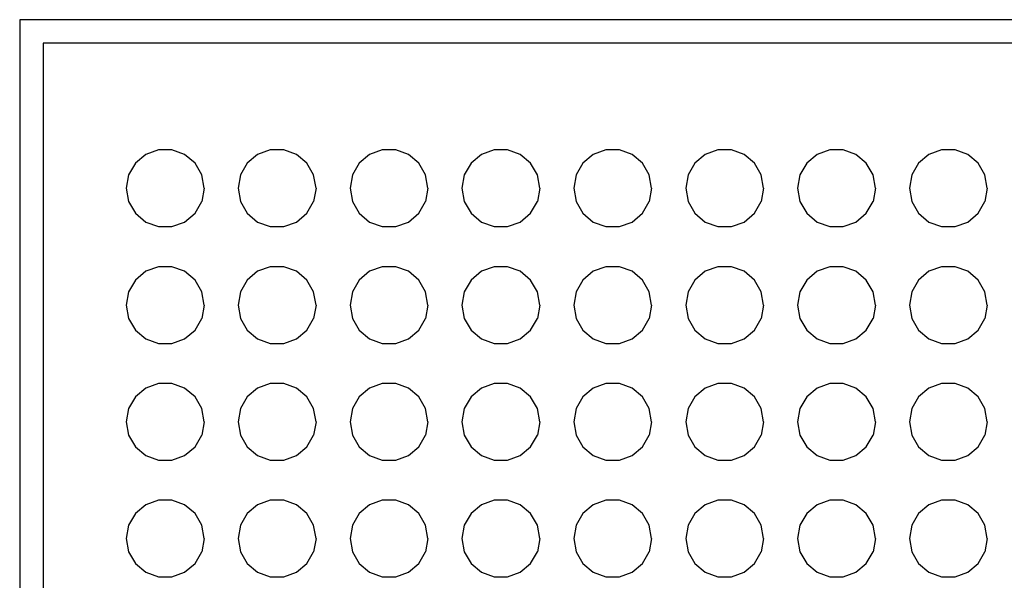
# Model space of a CAD drawing. Units: inches. Extents: x 97 to 113.2, y -193.1 to -103.6.
# Drawn here: x 97 to 105.1, y -108.2 to -103.6 of the extents above; entities that cross this region are included whole.
import ezdxf

# ---------------------------------------------------------------- set-up
doc = ezdxf.new("R2010")
doc.units = ezdxf.units.IN
doc.header["$MEASUREMENT"] = 0
doc.layers.add('_U+0421_U+043B_U+043E_U+0439 1', color=7, linetype='Continuous')

# ---------------------------------------------------------------- blocks, each defined once
blk = doc.blocks.new('block 3')
at = {"layer": '_U+0421_U+043B_U+043E_U+0439 1', "color": 250, "lineweight": 30, "true_color": 0x231f20}
for points in [[(98.1449, -103.7575), (98.1162, -103.7575)], [(98.1803, -104.6348), (98.076, -104.6728)], [(98.2913, -104.6348), (98.1803, -104.6348)], [(98.3956, -104.6728), (98.2913, -104.6348)], [(99.0992, -104.6348), (98.9949, -104.6728)], [(99.2103, -104.6348), (99.0992, -104.6348)], [(99.3146, -104.6728), (99.2103, -104.6348)], [(100.0182, -104.6348), (99.9138, -104.6728)], [(100.1292, -104.6348), (100.0182, -104.6348)], [(100.2335, -104.6728), (100.1292, -104.6348)], [(100.9371, -104.6348), (100.8328, -104.6728)], [(101.0481, -104.6348), (100.9371, -104.6348)], [(101.1524, -104.6728), (101.0481, -104.6348)], [(101.856, -104.6348), (101.7517, -104.6728)], [(101.967, -104.6348), (101.856, -104.6348)], [(102.0714, -104.6728), (101.967, -104.6348)], [(102.7749, -104.6348), (102.6706, -104.6728)], [(102.886, -104.6348), (102.7749, -104.6348)], [(102.9903, -104.6728), (102.886, -104.6348)], [(103.6939, -104.6348), (103.5896, -104.6728)], [(103.8049, -104.6348), (103.6939, -104.6348)], [(103.9092, -104.6728), (103.8049, -104.6348)], [(104.6128, -104.6348), (104.5085, -104.6728)], [(104.7238, -104.6348), (104.6128, -104.6348)], [(104.8281, -104.6728), (104.7238, -104.6348)], [(98.076, -104.6728), (97.991, -104.7441)], [(98.4807, -104.7441), (98.3956, -104.6728)], [(98.9949, -104.6728), (98.9099, -104.7441)], [(99.3996, -104.7441), (99.3146, -104.6728)], [(99.9138, -104.6728), (99.8288, -104.7441)], [(100.3185, -104.7441), (100.2335, -104.6728)], [(100.8328, -104.6728), (100.7477, -104.7441)], [(101.2375, -104.7441), (101.1524, -104.6728)], [(101.7517, -104.6728), (101.6667, -104.7441)], [(102.1564, -104.7441), (102.0714, -104.6728)], [(102.6706, -104.6728), (102.5856, -104.7441)], [(103.0753, -104.7441), (102.9903, -104.6728)], [(103.5896, -104.6728), (103.5045, -104.7441)], [(103.9943, -104.7441), (103.9092, -104.6728)], [(104.5085, -104.6728), (104.4234, -104.7441)], [(104.9132, -104.7441), (104.8281, -104.6728)], [(97.991, -104.7441), (97.9354, -104.8403)], [(98.5362, -104.8403), (98.4807, -104.7441)], [(98.9099, -104.7441), (98.8544, -104.8403)], [(99.4551, -104.8403), (99.3996, -104.7441)], [(99.8288, -104.7441), (99.7733, -104.8403)], [(100.374, -104.8403), (100.3185, -104.7441)], [(100.7477, -104.7441), (100.6922, -104.8403)], [(101.293, -104.8403), (101.2375, -104.7441)], [(101.6667, -104.7441), (101.6112, -104.8403)], [(102.2119, -104.8403), (102.1564, -104.7441)], [(102.5856, -104.7441), (102.5301, -104.8403)], [(103.1308, -104.8403), (103.0753, -104.7441)], [(103.5045, -104.7441), (103.449, -104.8403)], [(104.0498, -104.8403), (103.9943, -104.7441)], [(104.4234, -104.7441), (104.3679, -104.8403)], [(104.9687, -104.8403), (104.9132, -104.7441)], [(97.9354, -104.8403), (97.9162, -104.9496)], [(98.5555, -104.9496), (98.5362, -104.8403)], [(98.8544, -104.8403), (98.8351, -104.9496)], [(99.4744, -104.9496), (99.4551, -104.8403)], [(99.7733, -104.8403), (99.754, -104.9496)], [(100.3933, -104.9496), (100.374, -104.8403)], [(100.6922, -104.8403), (100.673, -104.9496)], [(101.3123, -104.9496), (101.293, -104.8403)], [(101.6112, -104.8403), (101.5919, -104.9496)], [(102.2312, -104.9496), (102.2119, -104.8403)], [(102.5301, -104.8403), (102.5108, -104.9496)], [(103.1501, -104.9496), (103.1308, -104.8403)], [(103.449, -104.8403), (103.4297, -104.9496)], [(104.069, -104.9496), (104.0498, -104.8403)], [(104.3679, -104.8403), (104.3487, -104.9496)], [(104.988, -104.9496), (104.9687, -104.8403)], [(97.9162, -104.9496), (97.9354, -105.0589)], [(98.5555, -104.9496), (98.5362, -105.0589)], [(98.8351, -104.9496), (98.8544, -105.0589)], [(99.4744, -104.9496), (99.4551, -105.0589)], [(99.754, -104.9496), (99.7733, -105.0589)], [(100.3933, -104.9496), (100.374, -105.0589)], [(100.673, -104.9496), (100.6922, -105.0589)], [(101.3123, -104.9496), (101.293, -105.0589)], [(101.5919, -104.9496), (101.6112, -105.0589)], [(102.2312, -104.9496), (102.2119, -105.0589)], [(102.5108, -104.9496), (102.5301, -105.0589)], [(103.1501, -104.9496), (103.1308, -105.0589)], [(103.4297, -104.9496), (103.449, -105.0589)], [(104.069, -104.9496), (104.0498, -105.0589)], [(104.3487, -104.9496), (104.3679, -105.0589)], [(104.988, -104.9496), (104.9687, -105.0589)], [(97.9354, -105.0589), (97.991, -105.1551)], [(98.4807, -105.1551), (98.5362, -105.0589)], [(98.8544, -105.0589), (98.9099, -105.1551)], [(99.3996, -105.1551), (99.4551, -105.0589)], [(99.7733, -105.0589), (99.8288, -105.1551)], [(100.3185, -105.1551), (100.374, -105.0589)], [(100.6922, -105.0589), (100.7477, -105.1551)], [(101.2375, -105.1551), (101.293, -105.0589)], [(101.6112, -105.0589), (101.6667, -105.1551)], [(102.1564, -105.1551), (102.2119, -105.0589)], [(102.5301, -105.0589), (102.5856, -105.1551)], [(103.0753, -105.1551), (103.1308, -105.0589)], [(103.449, -105.0589), (103.5045, -105.1551)], [(103.9943, -105.1551), (104.0498, -105.0589)], [(104.3679, -105.0589), (104.4234, -105.1551)], [(104.9132, -105.1551), (104.9687, -105.0589)], [(97.991, -105.1551), (98.076, -105.2264)], [(98.3956, -105.2264), (98.4807, -105.1551)], [(98.9099, -105.1551), (98.9949, -105.2264)], [(99.3146, -105.2264), (99.3996, -105.1551)], [(99.8288, -105.1551), (99.9138, -105.2264)], [(100.2335, -105.2264), (100.3185, -105.1551)], [(100.7477, -105.1551), (100.8328, -105.2264)], [(101.1524, -105.2264), (101.2375, -105.1551)], [(101.6667, -105.1551), (101.7517, -105.2264)], [(102.0714, -105.2264), (102.1564, -105.1551)], [(102.5856, -105.1551), (102.6706, -105.2264)], [(102.9903, -105.2264), (103.0753, -105.1551)], [(103.5045, -105.1551), (103.5896, -105.2264)], [(103.9092, -105.2264), (103.9943, -105.1551)], [(104.4234, -105.1551), (104.5085, -105.2264)], [(104.8281, -105.2264), (104.9132, -105.1551)], [(98.076, -105.2264), (98.1803, -105.2644)], [(98.1803, -105.2644), (98.2913, -105.2644)], [(98.2913, -105.2644), (98.3956, -105.2264)], [(98.9949, -105.2264), (99.0992, -105.2644)], [(99.0992, -105.2644), (99.2103, -105.2644)], [(99.2103, -105.2644), (99.3146, -105.2264)], [(99.9138, -105.2264), (100.0182, -105.2644)], [(100.0182, -105.2644), (100.1292, -105.2644)], [(100.1292, -105.2644), (100.2335, -105.2264)], [(100.8328, -105.2264), (100.9371, -105.2644)], [(100.9371, -105.2644), (101.0481, -105.2644)], [(101.0481, -105.2644), (101.1524, -105.2264)], [(101.7517, -105.2264), (101.856, -105.2644)], [(101.856, -105.2644), (101.967, -105.2644)], [(101.967, -105.2644), (102.0714, -105.2264)], [(102.6706, -105.2264), (102.7749, -105.2644)], [(102.7749, -105.2644), (102.886, -105.2644)], [(102.886, -105.2644), (102.9903, -105.2264)], [(103.5896, -105.2264), (103.6939, -105.2644)], [(103.6939, -105.2644), (103.8049, -105.2644)], [(103.8049, -105.2644), (103.9092, -105.2264)], [(104.5085, -105.2264), (104.6128, -105.2644)], [(104.6128, -105.2644), (104.7238, -105.2644)], [(104.7238, -105.2644), (104.8281, -105.2264)], [(98.1803, -105.5933), (98.076, -105.6313)], [(98.2913, -105.5933), (98.1803, -105.5933)], [(98.3956, -105.6313), (98.2913, -105.5933)], [(99.0992, -105.5933), (98.9949, -105.6313)], [(99.2103, -105.5933), (99.0992, -105.5933)], [(99.3146, -105.6313), (99.2103, -105.5933)], [(100.0182, -105.5933), (99.9138, -105.6313)], [(100.1292, -105.5933), (100.0182, -105.5933)], [(100.2335, -105.6313), (100.1292, -105.5933)], [(100.9371, -105.5933), (100.8328, -105.6313)], [(101.0481, -105.5933), (100.9371, -105.5933)], [(101.1524, -105.6313), (101.0481, -105.5933)], [(101.856, -105.5933), (101.7517, -105.6313)], [(101.967, -105.5933), (101.856, -105.5933)], [(102.0714, -105.6313), (101.967, -105.5933)], [(102.7749, -105.5933), (102.6706, -105.6313)], [(102.886, -105.5933), (102.7749, -105.5933)], [(102.9903, -105.6313), (102.886, -105.5933)], [(103.6939, -105.5933), (103.5896, -105.6313)], [(103.8049, -105.5933), (103.6939, -105.5933)], [(103.9092, -105.6313), (103.8049, -105.5933)], [(104.6128, -105.5933), (104.5085, -105.6313)], [(104.7238, -105.5933), (104.6128, -105.5933)], [(104.8281, -105.6313), (104.7238, -105.5933)], [(98.076, -105.6313), (97.991, -105.7026)], [(98.4807, -105.7026), (98.3956, -105.6313)], [(98.9949, -105.6313), (98.9099, -105.7026)], [(99.3996, -105.7026), (99.3146, -105.6313)], [(99.9138, -105.6313), (99.8288, -105.7026)], [(100.3185, -105.7026), (100.2335, -105.6313)], [(100.8328, -105.6313), (100.7477, -105.7026)], [(101.2375, -105.7026), (101.1524, -105.6313)], [(101.7517, -105.6313), (101.6667, -105.7026)], [(102.1564, -105.7026), (102.0714, -105.6313)], [(102.6706, -105.6313), (102.5856, -105.7026)], [(103.0753, -105.7026), (102.9903, -105.6313)], [(103.5896, -105.6313), (103.5045, -105.7026)], [(103.9943, -105.7026), (103.9092, -105.6313)], [(104.5085, -105.6313), (104.4234, -105.7026)], [(104.9132, -105.7026), (104.8281, -105.6313)], [(97.991, -105.7026), (97.9354, -105.7988)], [(98.5362, -105.7988), (98.4807, -105.7026)], [(98.9099, -105.7026), (98.8544, -105.7988)], [(99.4551, -105.7988), (99.3996, -105.7026)], [(99.8288, -105.7026), (99.7733, -105.7988)], [(100.374, -105.7988), (100.3185, -105.7026)], [(100.7477, -105.7026), (100.6922, -105.7988)], [(101.293, -105.7988), (101.2375, -105.7026)], [(101.6667, -105.7026), (101.6112, -105.7988)], [(102.2119, -105.7988), (102.1564, -105.7026)], [(102.5856, -105.7026), (102.5301, -105.7988)], [(103.1308, -105.7988), (103.0753, -105.7026)], [(103.5045, -105.7026), (103.449, -105.7988)], [(104.0498, -105.7988), (103.9943, -105.7026)], [(104.4234, -105.7026), (104.3679, -105.7988)], [(104.9687, -105.7988), (104.9132, -105.7026)], [(97.9354, -105.7988), (97.9162, -105.9081)], [(98.5555, -105.9081), (98.5362, -105.7988)], [(98.8544, -105.7988), (98.8351, -105.9081)], [(99.4744, -105.9081), (99.4551, -105.7988)], [(99.7733, -105.7988), (99.754, -105.9081)], [(100.3933, -105.9081), (100.374, -105.7988)], [(100.6922, -105.7988), (100.673, -105.9081)], [(101.3123, -105.9081), (101.293, -105.7988)], [(101.6112, -105.7988), (101.5919, -105.9081)], [(102.2312, -105.9081), (102.2119, -105.7988)], [(102.5301, -105.7988), (102.5108, -105.9081)], [(103.1501, -105.9081), (103.1308, -105.7988)], [(103.449, -105.7988), (103.4297, -105.9081)], [(104.069, -105.9081), (104.0498, -105.7988)], [(104.3679, -105.7988), (104.3487, -105.9081)], [(104.988, -105.9081), (104.9687, -105.7988)], [(97.9162, -105.9081), (97.9354, -106.0174)], [(98.5555, -105.9081), (98.5362, -106.0174)], [(98.8351, -105.9081), (98.8544, -106.0174)], [(99.4744, -105.9081), (99.4551, -106.0174)], [(99.754, -105.9081), (99.7733, -106.0174)], [(100.3933, -105.9081), (100.374, -106.0174)], [(100.673, -105.9081), (100.6922, -106.0174)], [(101.3123, -105.9081), (101.293, -106.0174)], [(101.5919, -105.9081), (101.6112, -106.0174)], [(102.2312, -105.9081), (102.2119, -106.0174)], [(102.5108, -105.9081), (102.5301, -106.0174)], [(103.1501, -105.9081), (103.1308, -106.0174)], [(103.4297, -105.9081), (103.449, -106.0174)], [(104.069, -105.9081), (104.0498, -106.0174)], [(104.3487, -105.9081), (104.3679, -106.0174)], [(104.988, -105.9081), (104.9687, -106.0174)], [(97.9354, -106.0174), (97.991, -106.1136)], [(98.4807, -106.1136), (98.5362, -106.0174)], [(98.8544, -106.0174), (98.9099, -106.1136)], [(99.3996, -106.1136), (99.4551, -106.0174)], [(99.7733, -106.0174), (99.8288, -106.1136)], [(100.3185, -106.1136), (100.374, -106.0174)], [(100.6922, -106.0174), (100.7477, -106.1136)], [(101.2375, -106.1136), (101.293, -106.0174)], [(101.6112, -106.0174), (101.6667, -106.1136)], [(102.1564, -106.1136), (102.2119, -106.0174)], [(102.5301, -106.0174), (102.5856, -106.1136)], [(103.0753, -106.1136), (103.1308, -106.0174)], [(103.449, -106.0174), (103.5045, -106.1136)], [(103.9943, -106.1136), (104.0498, -106.0174)], [(104.3679, -106.0174), (104.4234, -106.1136)], [(104.9132, -106.1136), (104.9687, -106.0174)], [(97.991, -106.1136), (98.076, -106.1849)], [(98.3956, -106.1849), (98.4807, -106.1136)], [(98.9099, -106.1136), (98.9949, -106.1849)], [(99.3146, -106.1849), (99.3996, -106.1136)], [(99.8288, -106.1136), (99.9138, -106.1849)], [(100.2335, -106.1849), (100.3185, -106.1136)], [(100.7477, -106.1136), (100.8328, -106.1849)], [(101.1524, -106.1849), (101.2375, -106.1136)], [(101.6667, -106.1136), (101.7517, -106.1849)], [(102.0714, -106.1849), (102.1564, -106.1136)], [(102.5856, -106.1136), (102.6706, -106.1849)], [(102.9903, -106.1849), (103.0753, -106.1136)], [(103.5045, -106.1136), (103.5896, -106.1849)], [(103.9092, -106.1849), (103.9943, -106.1136)], [(104.4234, -106.1136), (104.5085, -106.1849)], [(104.8281, -106.1849), (104.9132, -106.1136)], [(98.076, -106.1849), (98.1803, -106.2229)], [(98.1803, -106.2229), (98.2913, -106.2229)], [(98.2913, -106.2229), (98.3956, -106.1849)], [(98.9949, -106.1849), (99.0992, -106.2229)], [(99.0992, -106.2229), (99.2103, -106.2229)], [(99.2103, -106.2229), (99.3146, -106.1849)], [(99.9138, -106.1849), (100.0182, -106.2229)], [(100.0182, -106.2229), (100.1292, -106.2229)], [(100.1292, -106.2229), (100.2335, -106.1849)], [(100.8328, -106.1849), (100.9371, -106.2229)], [(100.9371, -106.2229), (101.0481, -106.2229)], [(101.0481, -106.2229), (101.1524, -106.1849)], [(101.7517, -106.1849), (101.856, -106.2229)], [(101.856, -106.2229), (101.967, -106.2229)], [(101.967, -106.2229), (102.0714, -106.1849)], [(102.6706, -106.1849), (102.7749, -106.2229)], [(102.7749, -106.2229), (102.886, -106.2229)], [(102.886, -106.2229), (102.9903, -106.1849)], [(103.5896, -106.1849), (103.6939, -106.2229)], [(103.6939, -106.2229), (103.8049, -106.2229)], [(103.8049, -106.2229), (103.9092, -106.1849)], [(104.5085, -106.1849), (104.6128, -106.2229)], [(104.6128, -106.2229), (104.7238, -106.2229)], [(104.7238, -106.2229), (104.8281, -106.1849)], [(98.1803, -106.5518), (98.076, -106.5898)], [(98.2913, -106.5518), (98.1803, -106.5518)], [(98.3956, -106.5898), (98.2913, -106.5518)], [(99.0992, -106.5518), (98.9949, -106.5898)], [(99.2103, -106.5518), (99.0992, -106.5518)], [(99.3146, -106.5898), (99.2103, -106.5518)], [(100.0182, -106.5518), (99.9138, -106.5898)], [(100.1292, -106.5518), (100.0182, -106.5518)], [(100.2335, -106.5898), (100.1292, -106.5518)], [(100.9371, -106.5518), (100.8328, -106.5898)], [(101.0481, -106.5518), (100.9371, -106.5518)], [(101.1524, -106.5898), (101.0481, -106.5518)], [(101.856, -106.5518), (101.7517, -106.5898)], [(101.967, -106.5518), (101.856, -106.5518)], [(102.0714, -106.5898), (101.967, -106.5518)], [(102.7749, -106.5518), (102.6706, -106.5898)], [(102.886, -106.5518), (102.7749, -106.5518)], [(102.9903, -106.5898), (102.886, -106.5518)], [(103.6939, -106.5518), (103.5896, -106.5898)], [(103.8049, -106.5518), (103.6939, -106.5518)], [(103.9092, -106.5898), (103.8049, -106.5518)], [(104.6128, -106.5518), (104.5085, -106.5898)], [(104.7238, -106.5518), (104.6128, -106.5518)], [(104.8281, -106.5898), (104.7238, -106.5518)], [(97.991, -106.6611), (97.9354, -106.7573)], [(98.076, -106.5898), (97.991, -106.6611)], [(98.4807, -106.6611), (98.3956, -106.5898)], [(98.5362, -106.7573), (98.4807, -106.6611)], [(98.9099, -106.6611), (98.8544, -106.7573)], [(98.9949, -106.5898), (98.9099, -106.6611)], [(99.3996, -106.6611), (99.3146, -106.5898)], [(99.4551, -106.7573), (99.3996, -106.6611)], [(99.8288, -106.6611), (99.7733, -106.7573)], [(99.9138, -106.5898), (99.8288, -106.6611)], [(100.3185, -106.6611), (100.2335, -106.5898)], [(100.374, -106.7573), (100.3185, -106.6611)], [(100.7477, -106.6611), (100.6922, -106.7573)], [(100.8328, -106.5898), (100.7477, -106.6611)], [(101.2375, -106.6611), (101.1524, -106.5898)], [(101.293, -106.7573), (101.2375, -106.6611)], [(101.6667, -106.6611), (101.6112, -106.7573)], [(101.7517, -106.5898), (101.6667, -106.6611)], [(102.1564, -106.6611), (102.0714, -106.5898)], [(102.2119, -106.7573), (102.1564, -106.6611)], [(102.5856, -106.6611), (102.5301, -106.7573)], [(102.6706, -106.5898), (102.5856, -106.6611)], [(103.0753, -106.6611), (102.9903, -106.5898)], [(103.1308, -106.7573), (103.0753, -106.6611)], [(103.5045, -106.6611), (103.449, -106.7573)], [(103.5896, -106.5898), (103.5045, -106.6611)], [(103.9943, -106.6611), (103.9092, -106.5898)], [(104.0498, -106.7573), (103.9943, -106.6611)], [(104.4234, -106.6611), (104.3679, -106.7573)], [(104.5085, -106.5898), (104.4234, -106.6611)], [(104.9132, -106.6611), (104.8281, -106.5898)], [(104.9687, -106.7573), (104.9132, -106.6611)], [(97.9354, -106.7573), (97.9162, -106.8666)], [(98.5555, -106.8666), (98.5362, -106.7573)], [(98.8544, -106.7573), (98.8351, -106.8666)], [(99.4744, -106.8666), (99.4551, -106.7573)], [(99.7733, -106.7573), (99.754, -106.8666)], [(100.3933, -106.8666), (100.374, -106.7573)], [(100.6922, -106.7573), (100.673, -106.8666)], [(101.3123, -106.8666), (101.293, -106.7573)], [(101.6112, -106.7573), (101.5919, -106.8666)], [(102.2312, -106.8666), (102.2119, -106.7573)], [(102.5301, -106.7573), (102.5108, -106.8666)], [(103.1501, -106.8666), (103.1308, -106.7573)], [(103.449, -106.7573), (103.4297, -106.8666)], [(104.069, -106.8666), (104.0498, -106.7573)], [(104.3679, -106.7573), (104.3487, -106.8666)], [(104.988, -106.8666), (104.9687, -106.7573)], [(97.9162, -106.8666), (97.9354, -106.9759)], [(98.5555, -106.8666), (98.5362, -106.9759)], [(98.8351, -106.8666), (98.8544, -106.9759)], [(99.4744, -106.8666), (99.4551, -106.9759)], [(99.754, -106.8666), (99.7733, -106.9759)], [(100.3933, -106.8666), (100.374, -106.9759)], [(100.673, -106.8666), (100.6922, -106.9759)], [(101.3123, -106.8666), (101.293, -106.9759)], [(101.5919, -106.8666), (101.6112, -106.9759)], [(102.2312, -106.8666), (102.2119, -106.9759)], [(102.5108, -106.8666), (102.5301, -106.9759)], [(103.1501, -106.8666), (103.1308, -106.9759)], [(103.4297, -106.8666), (103.449, -106.9759)], [(104.069, -106.8666), (104.0498, -106.9759)], [(104.3487, -106.8666), (104.3679, -106.9759)], [(104.988, -106.8666), (104.9687, -106.9759)], [(97.9354, -106.9759), (97.991, -107.0721)], [(98.4807, -107.0721), (98.5362, -106.9759)], [(98.8544, -106.9759), (98.9099, -107.0721)], [(99.3996, -107.0721), (99.4551, -106.9759)], [(99.7733, -106.9759), (99.8288, -107.0721)], [(100.3185, -107.0721), (100.374, -106.9759)], [(100.6922, -106.9759), (100.7477, -107.0721)], [(101.2375, -107.0721), (101.293, -106.9759)], [(101.6112, -106.9759), (101.6667, -107.0721)], [(102.1564, -107.0721), (102.2119, -106.9759)], [(102.5301, -106.9759), (102.5856, -107.0721)], [(103.0753, -107.0721), (103.1308, -106.9759)], [(103.449, -106.9759), (103.5045, -107.0721)], [(103.9943, -107.0721), (104.0498, -106.9759)], [(104.3679, -106.9759), (104.4234, -107.0721)], [(104.9132, -107.0721), (104.9687, -106.9759)], [(97.991, -107.0721), (98.076, -107.1434)], [(98.3956, -107.1434), (98.4807, -107.0721)], [(98.9099, -107.0721), (98.9949, -107.1434)], [(99.3146, -107.1434), (99.3996, -107.0721)], [(99.8288, -107.0721), (99.9138, -107.1434)], [(100.2335, -107.1434), (100.3185, -107.0721)], [(100.7477, -107.0721), (100.8328, -107.1434)], [(101.1524, -107.1434), (101.2375, -107.0721)], [(101.6667, -107.0721), (101.7517, -107.1434)], [(102.0714, -107.1434), (102.1564, -107.0721)], [(102.5856, -107.0721), (102.6706, -107.1434)], [(102.9903, -107.1434), (103.0753, -107.0721)], [(103.5045, -107.0721), (103.5896, -107.1434)], [(103.9092, -107.1434), (103.9943, -107.0721)], [(104.4234, -107.0721), (104.5085, -107.1434)], [(104.8281, -107.1434), (104.9132, -107.0721)], [(98.076, -107.1434), (98.1803, -107.1814)], [(98.2913, -107.1814), (98.3956, -107.1434)], [(98.9949, -107.1434), (99.0992, -107.1814)], [(99.2103, -107.1814), (99.3146, -107.1434)], [(99.9138, -107.1434), (100.0182, -107.1814)], [(100.1292, -107.1814), (100.2335, -107.1434)], [(100.8328, -107.1434), (100.9371, -107.1814)], [(101.0481, -107.1814), (101.1524, -107.1434)], [(101.7517, -107.1434), (101.856, -107.1814)], [(101.967, -107.1814), (102.0714, -107.1434)], [(102.6706, -107.1434), (102.7749, -107.1814)], [(102.886, -107.1814), (102.9903, -107.1434)], [(103.5896, -107.1434), (103.6939, -107.1814)], [(103.8049, -107.1814), (103.9092, -107.1434)], [(104.5085, -107.1434), (104.6128, -107.1814)], [(104.7238, -107.1814), (104.8281, -107.1434)], [(98.1803, -107.1814), (98.2913, -107.1814)], [(99.0992, -107.1814), (99.2103, -107.1814)], [(100.0182, -107.1814), (100.1292, -107.1814)], [(100.9371, -107.1814), (101.0481, -107.1814)], [(101.856, -107.1814), (101.967, -107.1814)], [(102.7749, -107.1814), (102.886, -107.1814)], [(103.6939, -107.1814), (103.8049, -107.1814)], [(104.6128, -107.1814), (104.7238, -107.1814)], [(98.076, -107.5483), (97.991, -107.6196)], [(98.1803, -107.5103), (98.076, -107.5483)], [(98.2913, -107.5103), (98.1803, -107.5103)], [(98.3956, -107.5483), (98.2913, -107.5103)], [(98.4807, -107.6196), (98.3956, -107.5483)], [(98.9949, -107.5483), (98.9099, -107.6196)], [(99.0992, -107.5103), (98.9949, -107.5483)], [(99.2103, -107.5103), (99.0992, -107.5103)], [(99.3146, -107.5483), (99.2103, -107.5103)], [(99.3996, -107.6196), (99.3146, -107.5483)], [(99.9138, -107.5483), (99.8288, -107.6196)], [(100.0182, -107.5103), (99.9138, -107.5483)], [(100.1292, -107.5103), (100.0182, -107.5103)], [(100.2335, -107.5483), (100.1292, -107.5103)], [(100.3185, -107.6196), (100.2335, -107.5483)], [(100.8328, -107.5483), (100.7477, -107.6196)], [(100.9371, -107.5103), (100.8328, -107.5483)], [(101.0481, -107.5103), (100.9371, -107.5103)], [(101.1524, -107.5483), (101.0481, -107.5103)], [(101.2375, -107.6196), (101.1524, -107.5483)], [(101.7517, -107.5483), (101.6667, -107.6196)], [(101.856, -107.5103), (101.7517, -107.5483)], [(101.967, -107.5103), (101.856, -107.5103)], [(102.0714, -107.5483), (101.967, -107.5103)], [(102.1564, -107.6196), (102.0714, -107.5483)], [(102.6706, -107.5483), (102.5856, -107.6196)], [(102.7749, -107.5103), (102.6706, -107.5483)], [(102.886, -107.5103), (102.7749, -107.5103)], [(102.9903, -107.5483), (102.886, -107.5103)], [(103.0753, -107.6196), (102.9903, -107.5483)], [(103.5896, -107.5483), (103.5045, -107.6196)], [(103.6939, -107.5103), (103.5896, -107.5483)], [(103.8049, -107.5103), (103.6939, -107.5103)], [(103.9092, -107.5483), (103.8049, -107.5103)], [(103.9943, -107.6196), (103.9092, -107.5483)], [(104.5085, -107.5483), (104.4234, -107.6196)], [(104.6128, -107.5103), (104.5085, -107.5483)], [(104.7238, -107.5103), (104.6128, -107.5103)], [(104.8281, -107.5483), (104.7238, -107.5103)], [(104.9132, -107.6196), (104.8281, -107.5483)], [(97.991, -107.6196), (97.9354, -107.7158)], [(98.5362, -107.7158), (98.4807, -107.6196)], [(98.9099, -107.6196), (98.8544, -107.7158)], [(99.4551, -107.7158), (99.3996, -107.6196)], [(99.8288, -107.6196), (99.7733, -107.7158)], [(100.374, -107.7158), (100.3185, -107.6196)], [(100.7477, -107.6196), (100.6922, -107.7158)], [(101.293, -107.7158), (101.2375, -107.6196)], [(101.6667, -107.6196), (101.6112, -107.7158)], [(102.2119, -107.7158), (102.1564, -107.6196)], [(102.5856, -107.6196), (102.5301, -107.7158)], [(103.1308, -107.7158), (103.0753, -107.6196)], [(103.5045, -107.6196), (103.449, -107.7158)], [(104.0498, -107.7158), (103.9943, -107.6196)], [(104.4234, -107.6196), (104.3679, -107.7158)], [(104.9687, -107.7158), (104.9132, -107.6196)], [(97.9354, -107.7158), (97.9162, -107.8251)], [(98.5555, -107.8251), (98.5362, -107.7158)], [(98.8544, -107.7158), (98.8351, -107.8251)], [(99.4744, -107.8251), (99.4551, -107.7158)], [(99.7733, -107.7158), (99.754, -107.8251)], [(100.3933, -107.8251), (100.374, -107.7158)], [(100.6922, -107.7158), (100.673, -107.8251)], [(101.3123, -107.8251), (101.293, -107.7158)], [(101.6112, -107.7158), (101.5919, -107.8251)], [(102.2312, -107.8251), (102.2119, -107.7158)], [(102.5301, -107.7158), (102.5108, -107.8251)], [(103.1501, -107.8251), (103.1308, -107.7158)], [(103.449, -107.7158), (103.4297, -107.8251)], [(104.069, -107.8251), (104.0498, -107.7158)], [(104.3679, -107.7158), (104.3487, -107.8251)], [(104.988, -107.8251), (104.9687, -107.7158)], [(97.9162, -107.8251), (97.9354, -107.9344)], [(98.5555, -107.8251), (98.5362, -107.9344)], [(98.8351, -107.8251), (98.8544, -107.9344)], [(99.4744, -107.8251), (99.4551, -107.9344)], [(99.754, -107.8251), (99.7733, -107.9344)], [(100.3933, -107.8251), (100.374, -107.9344)], [(100.673, -107.8251), (100.6922, -107.9344)], [(101.3123, -107.8251), (101.293, -107.9344)], [(101.5919, -107.8251), (101.6112, -107.9344)], [(102.2312, -107.8251), (102.2119, -107.9344)], [(102.5108, -107.8251), (102.5301, -107.9344)], [(103.1501, -107.8251), (103.1308, -107.9344)], [(103.4297, -107.8251), (103.449, -107.9344)], [(104.069, -107.8251), (104.0498, -107.9344)], [(104.3487, -107.8251), (104.3679, -107.9344)], [(104.988, -107.8251), (104.9687, -107.9344)], [(97.9354, -107.9344), (97.991, -108.0306)], [(98.4807, -108.0306), (98.5362, -107.9344)], [(98.8544, -107.9344), (98.9099, -108.0306)], [(99.3996, -108.0306), (99.4551, -107.9344)], [(99.7733, -107.9344), (99.8288, -108.0306)], [(100.3185, -108.0306), (100.374, -107.9344)], [(100.6922, -107.9344), (100.7477, -108.0306)], [(101.2375, -108.0306), (101.293, -107.9344)], [(101.6112, -107.9344), (101.6667, -108.0306)], [(102.1564, -108.0306), (102.2119, -107.9344)], [(102.5301, -107.9344), (102.5856, -108.0306)], [(103.0753, -108.0306), (103.1308, -107.9344)], [(103.449, -107.9344), (103.5045, -108.0306)], [(103.9943, -108.0306), (104.0498, -107.9344)], [(104.3679, -107.9344), (104.4234, -108.0306)], [(104.9132, -108.0306), (104.9687, -107.9344)], [(97.991, -108.0306), (98.076, -108.1019)], [(98.3956, -108.1019), (98.4807, -108.0306)], [(98.9099, -108.0306), (98.9949, -108.1019)], [(99.3146, -108.1019), (99.3996, -108.0306)], [(99.8288, -108.0306), (99.9138, -108.1019)], [(100.2335, -108.1019), (100.3185, -108.0306)], [(100.7477, -108.0306), (100.8328, -108.1019)], [(101.1524, -108.1019), (101.2375, -108.0306)], [(101.6667, -108.0306), (101.7517, -108.1019)], [(102.0714, -108.1019), (102.1564, -108.0306)], [(102.5856, -108.0306), (102.6706, -108.1019)], [(102.9903, -108.1019), (103.0753, -108.0306)], [(103.5045, -108.0306), (103.5896, -108.1019)], [(103.9092, -108.1019), (103.9943, -108.0306)], [(104.4234, -108.0306), (104.5085, -108.1019)], [(104.8281, -108.1019), (104.9132, -108.0306)], [(98.076, -108.1019), (98.1803, -108.1399)], [(98.2913, -108.1399), (98.3956, -108.1019)], [(98.9949, -108.1019), (99.0992, -108.1399)], [(99.2103, -108.1399), (99.3146, -108.1019)], [(99.9138, -108.1019), (100.0182, -108.1399)], [(100.1292, -108.1399), (100.2335, -108.1019)], [(100.8328, -108.1019), (100.9371, -108.1399)], [(101.0481, -108.1399), (101.1524, -108.1019)], [(101.7517, -108.1019), (101.856, -108.1399)], [(101.967, -108.1399), (102.0714, -108.1019)], [(102.6706, -108.1019), (102.7749, -108.1399)], [(102.886, -108.1399), (102.9903, -108.1019)], [(103.5896, -108.1019), (103.6939, -108.1399)], [(103.8049, -108.1399), (103.9092, -108.1019)], [(104.5085, -108.1019), (104.6128, -108.1399)], [(104.7238, -108.1399), (104.8281, -108.1019)], [(98.1803, -108.1399), (98.2913, -108.1399)], [(99.0992, -108.1399), (99.2103, -108.1399)], [(100.0182, -108.1399), (100.1292, -108.1399)], [(100.9371, -108.1399), (101.0481, -108.1399)], [(101.856, -108.1399), (101.967, -108.1399)], [(102.7749, -108.1399), (102.886, -108.1399)], [(103.6939, -108.1399), (103.8049, -108.1399)], [(104.6128, -108.1399), (104.7238, -108.1399)]]:
    blk.add_lwpolyline(points, dxfattribs=at)
blk = doc.blocks.new('block 4')
at = {"layer": '_U+0421_U+043B_U+043E_U+0439 1', "color": 250, "lineweight": 30, "true_color": 0x231f20}
for points in [[(97.0406, -103.5658), (97.0406, -105.9449)], [(97.0406, -103.5658), (97.0406, -105.9449)], [(99.4197, -103.5658), (97.0406, -103.5658)], [(101.7029, -103.5658), (99.4197, -103.5658)], [(103.9862, -103.5658), (101.7029, -103.5658)], [(106.2694, -103.5658), (103.9862, -103.5658)], [(99.4197, -103.7575), (97.2324, -103.7575)], [(97.2324, -103.7575), (97.2324, -105.9449)], [(99.4197, -103.7575), (99.3061, -103.7575)], [(101.7029, -103.7575), (99.4197, -103.7575)], [(103.9862, -103.7575), (101.7029, -103.7575)], [(106.2694, -103.7575), (103.9862, -103.7575)], [(97.0406, -105.9449), (97.0406, -108.2281)], [(97.2324, -105.9449), (97.2324, -108.2281)]]:
    blk.add_lwpolyline(points, dxfattribs=at)
blk = doc.blocks.new('block 2')
at = {"layer": '_U+0421_U+043B_U+043E_U+0439 1'}
for name in ['block 4', 'block 3']:
    blk.add_blockref(name, (0, 0), dxfattribs=at)

msp = doc.modelspace()

# ---------------------------------------------------------------- block references
at = {"layer": '_U+0421_U+043B_U+043E_U+0439 1'}
msp.add_blockref('block 2', (0, 0), dxfattribs=at)

doc.saveas('drawing.dxf')
